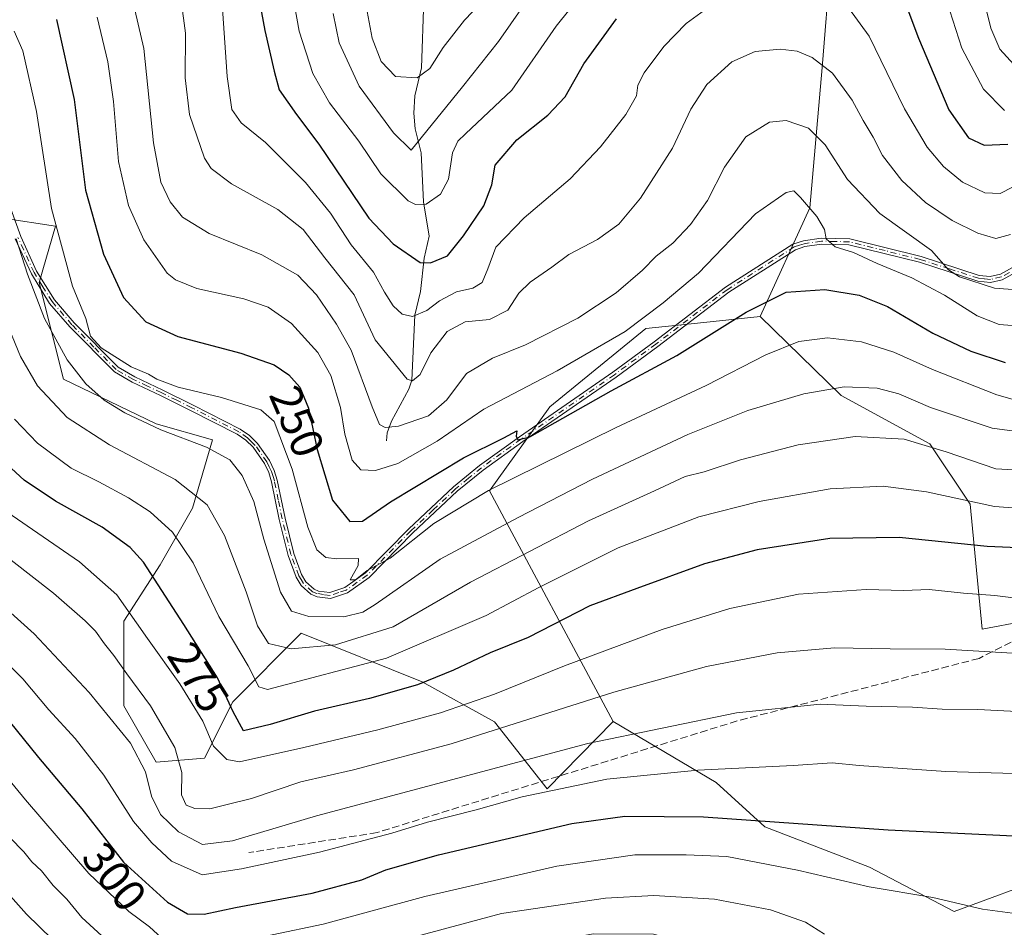
# Model space of a CAD drawing. Units: metres. Extents: x 603161 to 606604, y 4787052 to 4789417.
# Drawn here: x 604250 to 604468, y 4787165 to 4787366 of the extents above; entities that cross this region are included whole.
import ezdxf
from ezdxf.enums import TextEntityAlignment as Align

# ---------------------------------------------------------------- set-up
doc = ezdxf.new("R2010")
doc.units = ezdxf.units.M
doc.header["$MEASUREMENT"] = 0
doc.linetypes.add('DGN Style 3', pattern=[2.307223458686699, 1.648016756204785, -0.6592067024819142])
doc.linetypes.add('DGN Style 4', pattern=[2.6384748266838614, 1.318413404963828, -0.6592067024819142, 0.001648016756204785, -0.6592067024819142])
for name, color, linetype, lineweight in [('Arbolado forestal CxS', 92, 'Continuous', 0), ('Camino Cxs', 7, 'Continuous', 0), ('Camino eje', 30, 'DGN Style 4', 13), ('Corriente natural lineal', 142, 'Continuous', 13), ('Curva de nivel maestra', 30, 'Continuous', 30), ('Curva de nivel normal', 30, 'Continuous', 0), ('Matorral CxS', 135, 'Continuous', 0), ('Rótulo de curva de nivel directora', 7, 'Continuous', 0), ('Senda', 7, 'DGN Style 3', 0)]:
    doc.layers.add(name, color=color, linetype=linetype, lineweight=lineweight)
doc.styles.add('Style-Arial', font='txt')

# ---------------------------------------------------------------- blocks, each defined once
blk = doc.blocks.new('*U28')
at = {"layer": 'Arbolado forestal CxS', "color": 92, "linetype": 'Continuous', "lineweight": 0}
blk.add_polyline3d([(604481.9332999998, 4787234.832699999, 280.5657999999967), (604463.1630999995, 4787231.257099999, 282.6628000000055), (604460.4801000003, 4787258.965100001, 270.2537000000011), (604451.5428999999, 4787272.3709, 264.8150000000023), (604431.8778999997, 4787283.0977, 260.3497000000062), (604413.9068999998, 4787300.6085, 250.5485999999946), (604424.9049000005, 4787324.6965, 244.5769), (604427.6467000004, 4787355.7805, 235.4624999999942), (604429.4744999995, 4787378.637700001, 226.5434999999998), (604440.4451000001, 4787396.921900001, 218.2670999999973), (604450.5011, 4787418.863700001, 208.620299999995), (604461.4715, 4787460.004699999, 187.6117999999988), (604467.8699000003, 4787483.7753, 173.3944999999949), (604470.7125000004, 4787493.1919, 165.9195999999938)], dxfattribs=at)

msp = doc.modelspace()

# ---------------------------------------------------------------- linework, layer by layer
at = {"layer": 'Arbolado forestal CxS', "color": 92, "linetype": 'Continuous', "lineweight": 0}
for points in [[(604470.7125000004, 4787493.1919, 165.9195999999938), (604467.8699000003, 4787483.7753, 173.3944999999949), (604461.4715, 4787460.004699999, 187.6117999999988), (604450.5011, 4787418.863700001, 208.620299999995), (604440.4451000001, 4787396.921900001, 218.2670999999973), (604429.4744999995, 4787378.637700001, 226.5434999999998), (604427.6467000004, 4787355.7805, 235.4624999999942), (604424.9049000005, 4787324.6965, 244.5769), (604413.9068999998, 4787300.6085, 250.5485999999946)], [(604470.7125000004, 4787493.1919, 165.9195999999938), (604467.8699000003, 4787483.7753, 173.3944999999949), (604461.4715, 4787460.004699999, 187.6117999999988), (604450.5011, 4787418.863700001, 208.620299999995), (604440.4451000001, 4787396.921900001, 218.2670999999973), (604429.4744999995, 4787378.637700001, 226.5434999999998), (604427.6467000004, 4787355.7805, 235.4624999999942), (604424.9049000005, 4787324.6965, 244.5769), (604413.9068999998, 4787300.6085, 250.5485999999946)], [(604429.4744999995, 4787378.637700001, 226.5434999999998), (604427.6467000004, 4787355.7805, 235.4624999999942), (604424.9049000005, 4787324.6965, 244.5769), (604413.9068999998, 4787300.6085, 250.5485999999946), (604399.9748999998, 4787299.142100001, 247.0648999999976), (604388.5689000003, 4787297.9417, 245.3169999999955), (604367.2329000002, 4787280.6051, 248.0920000000042), (604353.8981, 4787261.9341, 253.6481000000058), (604381.2812999999, 4787210.8279, 287.5151000000042), (604366.6353000002, 4787195.847100001, 294.5204999999987), (604355.0113000004, 4787210.699100001, 282.2636999999959), (604338.9221000001, 4787219.6373, 273.540399999998), (604312.1069, 4787230.362700001, 261.6919000000053), (604296.9124999996, 4787215.1679, 276.0142999999953), (604290.6562999999, 4787202.654899999, 282.8847999999998), (604279.9303000001, 4787201.760700001, 288.8996999999945), (604272.7792999997, 4787214.273700001, 287.9861999999994), (604272.7786999998, 4787233.0439, 282), (604280.8227000004, 4787245.5571, 274.1334999999963), (604287.9726999998, 4787258.0701, 266.9308000000019), (604292.4414999997, 4787273.264900001, 259.0402999999933), (604279.9276999999, 4787276.8399, 259.4888000000064), (604259.3695, 4787286.671700001, 262.3521999999939), (604254.0056999996, 4787308.1229, 260.0679999999993), (604257.5805000003, 4787320.6361, 255.5877999999939), (604234.3410999998, 4787324.211100001, 264.0751000000019)], [(604234.3410999998, 4787324.211100001, 264.0751000000019), (604257.5805000003, 4787320.6361, 255.5877999999939), (604254.0056999996, 4787308.1229, 260.0679999999993), (604259.3695, 4787286.671700001, 262.3521999999939), (604279.9276999999, 4787276.8399, 259.4888000000064), (604292.4414999997, 4787273.264900001, 259.0402999999933), (604287.9726999998, 4787258.0701, 266.9308000000019), (604280.8227000004, 4787245.5571, 274.1334999999963), (604272.7786999998, 4787233.0439, 282), (604272.7792999997, 4787214.273700001, 287.9861999999994), (604279.9303000001, 4787201.760700001, 288.8996999999945), (604290.6562999999, 4787202.654899999, 282.8847999999998), (604296.9124999996, 4787215.1679, 276.0142999999953), (604312.1069, 4787230.362700001, 261.6919000000053), (604338.9221000001, 4787219.6373, 273.540399999998), (604355.0113000004, 4787210.699100001, 282.2636999999959), (604366.6353000002, 4787195.847100001, 294.5204999999987), (604381.2812999999, 4787210.8279, 287.5151000000042), (604404.1721000001, 4787197.292300001, 296.3239000000031), (604414.8979000002, 4787187.460899999, 300.2045000000071), (604438.1379000006, 4787178.522700001, 302.6904000000068), (604456.9084999999, 4787168.691299999, 305.1803000000073), (604478.6202999996, 4787176.690300001, 302.2939999999944)], [(604381.2812999999, 4787210.8279, 287.5151000000042), (604366.6353000002, 4787195.847100001, 294.5204999999987), (604355.0113000004, 4787210.699100001, 282.2636999999959), (604338.9221000001, 4787219.6373, 273.540399999998), (604312.1069, 4787230.362700001, 261.6919000000053), (604296.9124999996, 4787215.1679, 276.0142999999953), (604290.6562999999, 4787202.654899999, 282.8847999999998), (604279.9303000001, 4787201.760700001, 288.8996999999945), (604272.7792999997, 4787214.273700001, 287.9861999999994), (604272.7786999998, 4787233.0439, 282), (604280.8227000004, 4787245.5571, 274.1334999999963), (604287.9726999998, 4787258.0701, 266.9308000000019), (604292.4414999997, 4787273.264900001, 259.0402999999933), (604279.9276999999, 4787276.8399, 259.4888000000064), (604259.3695, 4787286.671700001, 262.3521999999939), (604254.0056999996, 4787308.1229, 260.0679999999993), (604257.5805000003, 4787320.6361, 255.5877999999939), (604234.3410999998, 4787324.211100001, 264.0751000000019)], [(604381.2812999999, 4787210.8279, 287.5151000000042), (604366.6353000002, 4787195.847100001, 294.5204999999987), (604355.0113000004, 4787210.699100001, 282.2636999999959), (604338.9221000001, 4787219.6373, 273.540399999998), (604312.1069, 4787230.362700001, 261.6919000000053), (604296.9124999996, 4787215.1679, 276.0142999999953), (604290.6562999999, 4787202.654899999, 282.8847999999998), (604279.9303000001, 4787201.760700001, 288.8996999999945), (604272.7792999997, 4787214.273700001, 287.9861999999994), (604272.7786999998, 4787233.0439, 282), (604280.8227000004, 4787245.5571, 274.1334999999963), (604287.9726999998, 4787258.0701, 266.9308000000019), (604292.4414999997, 4787273.264900001, 259.0402999999933), (604279.9276999999, 4787276.8399, 259.4888000000064), (604259.3695, 4787286.671700001, 262.3521999999939), (604254.0056999996, 4787308.1229, 260.0679999999993), (604257.5805000003, 4787320.6361, 255.5877999999939), (604234.3410999998, 4787324.211100001, 264.0751000000019)], [(604413.9068999998, 4787300.6085, 250.5485999999946), (604399.9748999998, 4787299.142100001, 247.0648999999976), (604388.5689000003, 4787297.9417, 245.3169999999955), (604367.2329000002, 4787280.6051, 248.0920000000042), (604353.8981, 4787261.9341, 253.6481000000058), (604381.2812999999, 4787210.8279, 287.5151000000042)], [(604413.9068999998, 4787300.6085, 250.5485999999946), (604431.8778999997, 4787283.0977, 260.3497000000062), (604451.5428999999, 4787272.3709, 264.8150000000023), (604460.4801000003, 4787258.965100001, 270.2537000000011), (604463.1630999995, 4787231.257099999, 282.6628000000055), (604481.9332999998, 4787234.832699999, 280.5657999999967)], [(604381.2812999999, 4787210.8279, 287.5151000000042), (604404.1721000001, 4787197.292300001, 296.3239000000031), (604414.8979000002, 4787187.460899999, 300.2045000000071), (604438.1379000006, 4787178.522700001, 302.6904000000068), (604456.9084999999, 4787168.691299999, 305.1803000000073), (604478.6202999996, 4787176.690300001, 302.2939999999944)]]:
    msp.add_polyline3d(points, dxfattribs=at)
at = {"layer": 'Camino Cxs', "color": 7, "linetype": 'Continuous', "lineweight": 0}
for points in [[(604246.7302000001, 4787327.110099999, 271.7829999999958), (604249.9001000002, 4787318.340100001, 267.8505000000005), (604253.4301000005, 4787310.670100001, 270.1919000000053), (604257.3701, 4787304.290100001, 274.4790000000066), (604261.7401000002, 4787299.220100001, 276.5488000000041), (604271.4801000003, 4787289.340100001, 276.2366000000038), (604275.2001, 4787287.220100001, 277.1548000000039), (604281.4501, 4787284.2601, 277.7005999999965), (604288.1700999998, 4787280.940099999, 276.2048000000068), (604298.5900999998, 4787275.620100001, 270.9615000000049), (604300.6401000004, 4787274.220100001, 265.9012999999977), (604302.4200999998, 4787272.450099999, 259.8606), (604305.0701000001, 4787268.690099999, 259.2453999999998), (604306.1300999997, 4787266.460100001, 259.2305999999954), (604306.8101000005, 4787264.300100001, 258.7584000000061), (604308.5201000003, 4787255.9001, 259.0938000000024), (604310.4600999998, 4787248.020099999, 262.7363999999943), (604312.2001, 4787243.380100001, 262.2072000000044), (604313.1201, 4787241.790100001, 262.0129000000015), (604314.9702000003, 4787240.1501, 261.8678000000073), (604315.9700999996, 4787239.7301, 261.2121999999945), (604318.4901000002, 4787239.4301, 260.6098999999958), (604321.7801000001, 4787240.530099999, 262.4830999999977), (604326.3400999998, 4787243.7601, 265.9885999999969), (604335.9501, 4787253.550100001, 260.7437000000064), (604345.8701, 4787262.860099999, 257.2924999999959), (604351.6701999997, 4787267.5801, 251.707699999999), (604360.4901000002, 4787273.940099999, 251.4643999999971), (604381.1901000004, 4787288.2401, 251.4165000000066), (604390.3901000004, 4787295.0001, 248.4226999999955), (604406.1801000005, 4787307.0801, 251.5393999999942), (604421.1501000002, 4787316.610099999, 250.3891000000003), (604423.5000999998, 4787317.380100001, 252.5825999999943), (604427.4301000005, 4787317.960100001, 256.127999999997), (604433.7702000003, 4787317.8101, 255.9260999999969), (604449.5900999998, 4787313.890100001, 257.9036000000052), (604462.4700999996, 4787309.720100001, 257.3101000000024), (604464.9200999998, 4787309.4901, 257.1025999999983), (604467.1701999997, 4787309.9901, 256.6269999999931), (604470.5000999998, 4787311.8101, 255.7341000000015)], [(604246.7302000001, 4787327.110099999, 271.7829999999958), (604249.9001000002, 4787318.340100001, 267.8505000000005), (604253.4301000005, 4787310.670100001, 270.1919000000053), (604257.3701, 4787304.290100001, 274.4790000000066), (604261.7401000002, 4787299.220100001, 276.5488000000041), (604271.4801000003, 4787289.340100001, 276.2366000000038), (604275.2001, 4787287.220100001, 277.1548000000039), (604281.4501, 4787284.2601, 277.7005999999965), (604288.1700999998, 4787280.940099999, 276.2048000000068), (604298.5900999998, 4787275.620100001, 270.9615000000049), (604300.6401000004, 4787274.220100001, 265.9012999999977), (604302.4200999998, 4787272.450099999, 259.8606), (604305.0701000001, 4787268.690099999, 259.2453999999998), (604306.1300999997, 4787266.460100001, 259.2305999999954), (604306.8101000005, 4787264.300100001, 258.7584000000061), (604308.5201000003, 4787255.9001, 259.0938000000024), (604310.4600999998, 4787248.020099999, 262.7363999999943), (604312.2001, 4787243.380100001, 262.2072000000044), (604313.1201, 4787241.790100001, 262.0129000000015), (604314.9702000003, 4787240.1501, 261.8678000000073), (604315.9700999996, 4787239.7301, 261.2121999999945), (604318.4901000002, 4787239.4301, 260.6098999999958), (604321.7801000001, 4787240.530099999, 262.4830999999977), (604326.3400999998, 4787243.7601, 265.9885999999969), (604335.9501, 4787253.550100001, 260.7437000000064), (604345.8701, 4787262.860099999, 257.2924999999959), (604351.6701999997, 4787267.5801, 251.707699999999), (604360.4901000002, 4787273.940099999, 251.4643999999971), (604381.1901000004, 4787288.2401, 251.4165000000066), (604390.3901000004, 4787295.0001, 248.4226999999955), (604406.1801000005, 4787307.0801, 251.5393999999942), (604421.1501000002, 4787316.610099999, 250.3891000000003), (604423.5000999998, 4787317.380100001, 252.5825999999943), (604427.4301000005, 4787317.960100001, 256.127999999997), (604433.7702000003, 4787317.8101, 255.9260999999969), (604449.5900999998, 4787313.890100001, 257.9036000000052), (604462.4700999996, 4787309.720100001, 257.3101000000024), (604464.9200999998, 4787309.4901, 257.1025999999983), (604467.1701999997, 4787309.9901, 256.6269999999931), (604470.5000999998, 4787311.8101, 255.7341000000015)], [(604471.2100999998, 4787310.710100001, 256.3850999999996), (604467.5601000005, 4787308.7401, 257.1708999999973), (604465.0100999996, 4787308.170100001, 257.5880999999936), (604462.2100999998, 4787308.440099999, 257.7342999999965), (604449.2301000003, 4787312.630100001, 258.4155000000028), (604433.6001000004, 4787316.5101, 256.4314000000013), (604427.5102000004, 4787316.6501, 256.0982999999979), (604423.8000999996, 4787316.100099999, 252.521900000007), (604421.7100999998, 4787315.420100001, 250.430600000007), (604406.9301000005, 4787306.0101, 250.4217000000062), (604391.1700999998, 4787293.950099999, 248.7339999999967), (604381.9401000004, 4787287.170100001, 250.9728000000032), (604361.2401000002, 4787272.870100001, 252.1208999999944), (604352.4700999996, 4787266.540100001, 252.9360000000015), (604346.7301000003, 4787261.880100001, 256.4618999999948), (604336.8701, 4787252.620100001, 259.5124999999971), (604327.1901000004, 4787242.7601, 267.7912000000069), (604322.3800999997, 4787239.350099999, 263.4257000000071), (604318.6201, 4787238.100099999, 261.0046000000002), (604315.6300999997, 4787238.460100001, 262.0795000000071), (604314.2600999996, 4787239.030099999, 263.1891000000033), (604312.0900999998, 4787240.950099999, 263.2385999999969), (604311.0201000003, 4787242.8201, 262.3012000000017), (604309.2100999998, 4787247.640100001, 261.9677999999985), (604307.2500999998, 4787255.610099999, 258.7424000000028), (604305.5401, 4787263.9801, 259.4477000000043), (604304.9200999998, 4787265.9901, 259.5550999999978), (604303.9401000004, 4787268.030099999, 259.4112000000023), (604301.4200999998, 4787271.600099999, 262.079700000002), (604299.8101000005, 4787273.210100001, 266.7583000000013), (604297.9200999998, 4787274.5001, 271.6361999999936), (604287.5800999999, 4787279.780099999, 276.4453999999969), (604280.8800999997, 4787283.0801, 277.739499999996), (604274.6001000004, 4787286.0601, 277.1753000000026), (604270.6700999998, 4787288.300100001, 276.7194000000018), (604260.7801000001, 4787298.340100001, 276.2093000000023), (604256.3201000001, 4787303.520099999, 273.2522000000026), (604252.2801000001, 4787310.050100001, 269.0547999999981), (604248.6901000004, 4787317.850099999, 267.3315000000002)], [(604471.2100999998, 4787310.710100001, 256.3850999999996), (604467.5601000005, 4787308.7401, 257.1708999999973), (604465.0100999996, 4787308.170100001, 257.5880999999936), (604462.2100999998, 4787308.440099999, 257.7342999999965), (604449.2301000003, 4787312.630100001, 258.4155000000028), (604433.6001000004, 4787316.5101, 256.4314000000013), (604427.5102000004, 4787316.6501, 256.0982999999979), (604423.8000999996, 4787316.100099999, 252.521900000007), (604421.7100999998, 4787315.420100001, 250.430600000007), (604406.9301000005, 4787306.0101, 250.4217000000062), (604391.1700999998, 4787293.950099999, 248.7339999999967), (604381.9401000004, 4787287.170100001, 250.9728000000032), (604361.2401000002, 4787272.870100001, 252.1208999999944), (604352.4700999996, 4787266.540100001, 252.9360000000015), (604346.7301000003, 4787261.880100001, 256.4618999999948), (604336.8701, 4787252.620100001, 259.5124999999971), (604327.1901000004, 4787242.7601, 267.7912000000069), (604322.3800999997, 4787239.350099999, 263.4257000000071), (604318.6201, 4787238.100099999, 261.0046000000002), (604315.6300999997, 4787238.460100001, 262.0795000000071), (604314.2600999996, 4787239.030099999, 263.1891000000033), (604312.0900999998, 4787240.950099999, 263.2385999999969), (604311.0201000003, 4787242.8201, 262.3012000000017), (604309.2100999998, 4787247.640100001, 261.9677999999985), (604307.2500999998, 4787255.610099999, 258.7424000000028), (604305.5401, 4787263.9801, 259.4477000000043), (604304.9200999998, 4787265.9901, 259.5550999999978), (604303.9401000004, 4787268.030099999, 259.4112000000023), (604301.4200999998, 4787271.600099999, 262.079700000002), (604299.8101000005, 4787273.210100001, 266.7583000000013), (604297.9200999998, 4787274.5001, 271.6361999999936), (604287.5800999999, 4787279.780099999, 276.4453999999969), (604280.8800999997, 4787283.0801, 277.739499999996), (604274.6001000004, 4787286.0601, 277.1753000000026), (604270.6700999998, 4787288.300100001, 276.7194000000018), (604260.7801000001, 4787298.340100001, 276.2093000000023), (604256.3201000001, 4787303.520099999, 273.2522000000026), (604252.2801000001, 4787310.050100001, 269.0547999999981), (604248.6901000004, 4787317.850099999, 267.3315000000002)]]:
    msp.add_polyline3d(points, dxfattribs=at)
at = {"layer": 'Camino eje', "color": 30, "linetype": 'DGN Style 4', "lineweight": 13}
msp.add_polyline3d([(604469.1901000004, 4787310.350099999, 256.5001000000047), (604467.3651000002, 4787309.3651, 256.8889000000054), (604464.9650999998, 4787308.8301, 257.344299999997), (604463.5651000004, 4787308.965100001, 257.4228000000003), (604462.3400999998, 4787309.0801, 257.5190000000002), (604455.8501000004, 4787311.175100001, 257.7599999999948), (604449.4101, 4787313.2601, 258.1533999999957), (604441.5950999996, 4787315.200099999, 257.542300000001), (604433.6851000005, 4787317.1601, 256.0584999999992), (604430.5151000004, 4787317.235099999, 256.0302999999985), (604427.4700999996, 4787317.3051, 255.9658999999956), (604423.6501000002, 4787316.7401, 252.5415999999968), (604422.6051000003, 4787316.4001, 251.4517000000051), (604421.4301000005, 4787316.015100001, 250.4226999999955), (604406.5551000005, 4787306.545100001, 250.9477000000043), (604390.7801000001, 4787294.475099999, 248.5743999999977), (604381.5651000004, 4787287.7051, 251.0696000000025), (604360.8651000002, 4787273.405099999, 251.7926000000007), (604356.4801000003, 4787270.2401, 252.9648000000016), (604352.0701000001, 4787267.0601, 252.275999999998), (604349.2001, 4787264.7301, 253.7626000000019), (604346.3000999996, 4787262.370100001, 256.9890000000014), (604341.3400999998, 4787257.715100001, 264.1679000000004), (604336.4101, 4787253.085100001, 260.1548000000039), (604326.7651000004, 4787243.2601, 266.8322999999946), (604322.0800999999, 4787239.940099999, 262.9428000000044), (604320.4351000005, 4787239.390100001, 262.0127000000066), (604318.5551000005, 4787238.765100001, 260.8043999999936), (604317.0601000005, 4787238.9451, 260.4211000000068), (604315.5500999996, 4787239.200099999, 261.8271999999997), (604314.6151000002, 4787239.590100001, 262.4974999999977), (604312.6051000003, 4787241.370100001, 262.6891000000033), (604312.0701000001, 4787242.3051, 262.0301000000036), (604311.6101000002, 4787243.100099999, 262.2194000000018), (604309.8350999998, 4787247.8301, 262.3484000000026), (604307.8850999996, 4787255.755100001, 258.7011000000057), (604307.0301000001, 4787259.940099999, 258.5286000000052), (604306.1750999996, 4787264.140100001, 259.0883000000031), (604305.8651000002, 4787265.145099999, 259.273000000001), (604305.5251000002, 4787266.225099999, 259.372199999998), (604305.0351, 4787267.245100001, 259.3853999999992), (604304.5050999997, 4787268.360099999, 259.3369999999995), (604301.9200999998, 4787272.0251, 261.0072999999975), (604301.1151000002, 4787272.8301, 263.3772999999928), (604300.2251000004, 4787273.715100001, 266.2869999999967), (604298.2550999997, 4787275.0601, 271.260500000004), (604287.8750999998, 4787280.360099999, 276.324099999998), (604284.5151000004, 4787282.020099999, 277.0397999999986), (604281.1651, 4787283.670100001, 277.7148000000016), (604278.0401, 4787285.1501, 277.7768999999971), (604274.9001000002, 4787286.640100001, 277.1655000000028), (604271.0751, 4787288.8201, 276.4714999999997), (604266.1300999997, 4787293.840100001, 275.8101000000024), (604261.2600999996, 4787298.780099999, 276.3754000000045), (604256.8450999996, 4787303.905099999, 273.8554000000004), (604254.8251, 4787307.170100001, 271.6518000000069), (604252.8551000003, 4787310.360099999, 269.6157999999996), (604249.2950999998, 4787318.095100001, 267.6177000000025)], dxfattribs=at)
at = {"layer": 'Corriente natural lineal', "color": 142, "linetype": 'Continuous', "lineweight": 13}
msp.add_polyline3d([(604331, 4787273, 241.3714000000036), (604331.1885000002, 4787274.773800001, 240.8408000000054), (604332.1147999996, 4787277.4276, 239.8074999999953), (604335.9649999999, 4787284.486, 236.3656000000047), (604336.6464999998, 4787286.480000001, 235.4719000000041), (604337.2731, 4787300.8913, 230.0703000000067), (604338.5913000006, 4787306.182399999, 227.6376000000019), (604339.4017000003, 4787313.519099999, 224.7654999999941), (604340.4823000003, 4787318.395300001, 222.9799000000057), (604339.2114000004, 4787326.0634, 219.9254999999976), (604338.7060000002, 4787336.888, 216.1683000000048), (604337.3761, 4787342.176000001, 213.6784999999945), (604337.0790999997, 4787345.6764, 212.6037999999971), (604337.323, 4787349.5119, 211.321100000001), (604338.7707000002, 4787355.7479, 209.6713000000018), (604339.289, 4787370.879799999, 204.7986999999994)], dxfattribs=at)
at = {"layer": 'Curva de nivel maestra', "color": 30, "linetype": 'Continuous', "lineweight": 30, "flags": 128}
for points, elevation in [([(604301.6200000001, 4787377.220100001), (604304.0599999996, 4787364.0001), (604306.0800000001, 4787355.030099999), (604307.25, 4787350.860099999), (604311.0999999996, 4787345.380100001), (604316.0300000003, 4787338.8101), (604327.0999999996, 4787322.380100001), (604332.54, 4787316.7401), (604338.4900000002, 4787312.590100001), (604340.7699999996, 4787312.470100001), (604344.5800000001, 4787314.030099999), (604348.0999999996, 4787318.4801), (604352.6200000001, 4787325.140100001), (604354.3899999997, 4787329.800100001), (604355.1100000005, 4787334.130100001), (604359.9299999997, 4787339.800100001), (604366.7699999996, 4787345.2601), (604370.6200000001, 4787349.3101), (604374.7999999998, 4787356.600099999), (604382.0099999999, 4787366.590100001)], 225), ([(604444.4100000003, 4787374.5701), (604449.0199999996, 4787362.280099999), (604455.7599999999, 4787346.440099999), (604460.1200000001, 4787340.210100001), (604463.5800000001, 4787338.5601), (604468.8099999996, 4787338.840100001)], 225), ([(604257.8200000003, 4787366.420100001), (604261.7400000002, 4787348.6801), (604264.2999999998, 4787328.600099999), (604268.2800000003, 4787314.390100001), (604272.6900000004, 4787304.780099999), (604277.6600000003, 4787299.4101), (604284.7800000003, 4787296.1801), (604298.7199999997, 4787292.450099999), (604306.0800000001, 4787289.880100001), (604309.3799999999, 4787287.700099999), (604311.7800000003, 4787284.9101), (604313.7599999999, 4787280.2601), (604315.6699999999, 4787271.110099999), (604319.0700000003, 4787259.9001), (604322.8600000005, 4787255.1501), (604325.6699999999, 4787255.2301), (604331.9299999997, 4787259.5001), (604348.1299999999, 4787269.270099999), (604357.0499999998, 4787273.700099999), (604359.9100000003, 4787275.2301), (604359.7599999999, 4787274.050100001), (604360.1699999999, 4787273.290100001), (604362.8099999996, 4787273.9001), (604380.8600000005, 4787284.1501), (604395.4299999997, 4787291.9301), (604410.8200000003, 4787301.530099999), (604419.6799999997, 4787305.970100001), (604428.25, 4787306.610099999), (604435.8899999997, 4787305.3201), (604442.1100000005, 4787302.790100001), (604452.1699999999, 4787296.9301), (604460.5999999996, 4787292.920100001), (604468.2699999996, 4787290.370100001)], 250), ([(604472.7699999996, 4787249.270099999), (604464.25, 4787249.590100001), (604444.7000000002, 4787251.630100001), (604429.3200000003, 4787251.4001), (604413.25, 4787248.890100001), (604401.5700000003, 4787245.780099999), (604386.5599999996, 4787240.280099999), (604376.0999999996, 4787236.4301), (604362.4199999999, 4787229.4301), (604354.0199999996, 4787226.0601), (604345.8499999996, 4787222.1601), (604337.8799999999, 4787218.950099999), (604327.29, 4787215.920100001), (604315.0499999998, 4787213.120100001), (604305.1900000004, 4787210.140100001), (604299.3300000001, 4787208.700099999), (604297.04, 4787212.920100001), (604293.5499999998, 4787220.5001), (604286.0899999999, 4787232.3101), (604277.0999999996, 4787246.120100001), (604274.1900000004, 4787249.350099999), (604268, 4787253.9101), (604257.5800000001, 4787259.630100001), (604250.6699999999, 4787264.300100001), (604244.9800000006, 4787269.5001)], 275), ([(604247.3600000005, 4787210.880100001), (604253.8099999996, 4787202.8201), (604263.4900000002, 4787191.450099999), (604272.6600000003, 4787179.610099999), (604282.4600000001, 4787170.7501), (604286.8899999997, 4787168.1801), (604290.5599999996, 4787168.090100001), (604297.5300000003, 4787169.5701), (604314.5300000003, 4787172.7401), (604325.5499999998, 4787175.6801), (604330.8700000001, 4787177.890100001), (604342.5599999996, 4787181.220100001), (604372.1600000003, 4787188.1601), (604383.8499999996, 4787189.8201), (604401.3200000003, 4787189.670100001), (604442.2599999999, 4787186.7601), (604476.3300000001, 4787185.190099999)], 300)]:
    msp.add_lwpolyline(points, dxfattribs=dict(at, elevation=elevation))
at = {"layer": 'Curva de nivel normal', "color": 30, "linetype": 'Continuous', "lineweight": 0, "flags": 128}
for points, elevation in [([(604470.9199999999, 4787306.51), (604465.9000000004, 4787306.869999999), (604458.0800000001, 4787309.380000001), (604455.6500000004, 4787310.970000001), (604451.8799999999, 4787315.199999999), (604440.4600000001, 4787323.42), (604433.2400000002, 4787330.970000001), (604428.3200000003, 4787338.699999999), (604424.6500000004, 4787342.380000001), (604419.6799999997, 4787344.029999999), (604415.9400000004, 4787343.699999999), (604410.7300000006, 4787340.439999999), (604406, 4787333.699999999), (604402.2000000002, 4787326.32), (604398.4600000001, 4787321), (604394.5199999996, 4787316.890000001), (604390.8499999996, 4787314), (604387.79, 4787310.91), (604381.9299999997, 4787305.859999999), (604373.4600000001, 4787300.199999999), (604361.8499999996, 4787294.34), (604354.5199999996, 4787291.4), (604348.79, 4787287.939999999), (604344.3899999997, 4787282.16), (604340.3200000003, 4787278.600000001), (604333.6600000003, 4787276.26), (604330.7000000002, 4787275.980000001), (604329.4400000004, 4787276.689999999), (604327.8200000003, 4787280.609999999), (604323.2100000001, 4787293.140000001), (604319.9199999999, 4787298.880000001), (604315.4699999997, 4787305.430000001), (604311.3700000001, 4787309.74), (604303.3799999999, 4787314.310000001), (604291.6699999999, 4787319.029999999), (604285.79, 4787322.66), (604283.04, 4787326.01), (604280.9600000001, 4787330.359999999), (604279.3200000003, 4787339.08), (604277.2400000002, 4787360.01), (604272.6600000003, 4787379.430000001)], 240), ([(604469.3899999997, 4787318.800000001), (604466.1900000004, 4787317.92), (604462.1699999999, 4787319.08), (604456.4699999997, 4787321.92), (604450.5899999999, 4787325.880000001), (604445.3099999996, 4787330.75), (604441.0599999996, 4787336.279999999), (604438.9400000004, 4787340.380000001), (604436.7400000002, 4787344.039999999), (604434.2999999998, 4787348.59), (604429.9100000003, 4787354.529999999), (604425.4199999999, 4787358.039999999), (604422.1200000001, 4787359.41), (604418.3200000003, 4787359.91), (604412.79, 4787359.359999999), (604407.5999999996, 4787357.100000001), (604402.04, 4787352.029999999), (604398.4900000002, 4787346.550000001), (604394.4600000001, 4787337.91), (604387.3399999999, 4787326.850000001), (604382.5199999996, 4787321.09), (604377.8499999996, 4787317.67), (604371.5, 4787314.359999999), (604367.7000000002, 4787311.529999999), (604362.8700000001, 4787308.230000001), (604360.4000000004, 4787305.77), (604357.9500000002, 4787302), (604353.9000000004, 4787299.949999999), (604348.4699999997, 4787299.439999999), (604344.5099999999, 4787297.279999999), (604340.8700000001, 4787292.58), (604338.4600000001, 4787287.710000001), (604336.7800000003, 4787286.369999999), (604335.6299999999, 4787286.699999999), (604328.5199999996, 4787295.430000001), (604323.8499999996, 4787305.369999999), (604317.3499999996, 4787313.600000001), (604312.5599999996, 4787319.880000001), (604306.9600000001, 4787324.34), (604296.6200000001, 4787329.99), (604292.1699999999, 4787333.430000001), (604290.6900000004, 4787335.680000001), (604287.3200000003, 4787345.359999999), (604286.3499999996, 4787353.539999999), (604286.4699999997, 4787363.4), (604284.5199999996, 4787377.850000001)], 235), ([(604378.3700000001, 4787377.08), (604368.6799999997, 4787364.980000001), (604358.8200000003, 4787350.76), (604348.5199999996, 4787341.130000001), (604346.8200000003, 4787339.49), (604345.6799999997, 4787336.869999999), (604344.7800000003, 4787331.07), (604343, 4787327.75), (604339.8499999996, 4787325.529999999), (604337.4199999999, 4787325.41), (604335.8300000001, 4787326.24), (604329.7599999999, 4787332.24), (604324.8799999999, 4787339.5), (604318.4100000003, 4787347.980000001), (604314.6500000004, 4787354.460000001), (604311.6500000004, 4787363.9), (604309.2999999998, 4787377.130000001)], 220), ([(604470.1299999999, 4787356.480000001), (604467.0599999996, 4787359.91), (604465.04, 4787364.550000001), (604462.9600000001, 4787373)], 215), ([(604326.5, 4787369.41), (604327.8799999999, 4787362.33), (604329.8700000001, 4787357.16), (604333.0499999998, 4787353.800000001), (604337.8499999996, 4787353.550000001), (604340.6200000001, 4787355.619999999), (604343.5999999996, 4787360.220000001), (604348.29, 4787366.32), (604353.5199999996, 4787371.75)], 210), ([(604294.6799999997, 4787368.82), (604295.7000000002, 4787353.800000001), (604296.7100000001, 4787346.470000001), (604298.7800000003, 4787343.57), (604304.1600000003, 4787339.15), (604313.04, 4787330.32), (604318.5800000001, 4787323.52), (604323.2199999997, 4787316.5), (604328.1399999997, 4787310.42), (604330.5700000003, 4787306.01), (604332.5199999996, 4787302.99), (604334.5199999996, 4787301.100000001), (604336.7999999998, 4787300.58), (604339.9900000002, 4787301.91), (604342.7999999998, 4787304.050000001), (604346.5199999996, 4787306.08), (604350.1600000003, 4787306.92), (604352.2400000002, 4787308.16), (604353.5300000003, 4787311.199999999), (604355.3099999996, 4787316), (604361.5700000003, 4787322.5), (604371.7300000006, 4787331.140000001), (604378.4699999997, 4787338.199999999), (604384.1299999999, 4787345.41), (604386.4800000006, 4787349.550000001), (604386.7999999998, 4787351.869999999), (604388.1900000004, 4787354.640000001), (604392.5, 4787360.449999999), (604397.4699999997, 4787365.560000001), (604402.3300000001, 4787369.130000001)], 230), ([(604361.2999999998, 4787369.380000001), (604355.8700000001, 4787361.539999999), (604347.8799999999, 4787351.51), (604336.5199999996, 4787337.470000001), (604332.6100000005, 4787341.359999999), (604324.9699999997, 4787351.699999999), (604320.5499999998, 4787361.289999999), (604319.2000000002, 4787367.76)], 215), ([(604433.5099999999, 4787369.02), (604438.0999999996, 4787362.75), (604445.8899999997, 4787346.680000001), (604450.9199999999, 4787338.180000001), (604454.5700000003, 4787333.850000001), (604458.7999999998, 4787330.42), (604463.7000000002, 4787328.029999999), (604467.1399999997, 4787327.9), (604475.1799999997, 4787332)], 230), ([(604468.0599999996, 4787346.27), (604463.4000000004, 4787351), (604458.6399999997, 4787360.130000001), (604455.9500000002, 4787368.380000001)], 220), ([(604472.7599999999, 4787298.42), (604466.9199999999, 4787298.800000001), (604462.0099999999, 4787300.779999999), (604454.7800000003, 4787305.359999999), (604447.5199999996, 4787309.140000001), (604439.8700000001, 4787312.390000001), (604434.5800000001, 4787314.779999999), (604430.5599999996, 4787316.02), (604428.5, 4787317.810000001), (604428.2000000002, 4787319.880000001), (604426.4500000002, 4787322.789999999), (604422.8600000005, 4787327.02), (604421.3399999999, 4787328.460000001), (604419.6500000004, 4787328.100000001), (604412.8600000005, 4787323.350000001), (604400.2199999997, 4787310.210000001), (604392.3600000005, 4787303.66), (604383.9600000001, 4787297.289999999), (604368.8399999999, 4787288.539999999), (604352.6399999997, 4787280.039999999), (604342.2800000003, 4787272.939999999), (604333.5199999996, 4787268.02), (604328.5999999996, 4787266.49), (604325.3399999999, 4787266.57), (604323.3799999999, 4787268.74), (604321.8099999996, 4787274.5), (604320.8099999996, 4787280.4), (604318.6500000004, 4787287.5), (604315.7800000003, 4787292.630000001), (604309.9299999997, 4787299.029999999), (604304.79, 4787302.699999999), (604299.3600000005, 4787304.51), (604288.9299999997, 4787306.779999999), (604284.2000000002, 4787308.710000001), (604282.3899999997, 4787310.24), (604277.1900000004, 4787317.57), (604273.7999999998, 4787325.24), (604271.5800000001, 4787334.99), (604270.4500000002, 4787348.279999999), (604269.25, 4787357.050000001), (604266.8300000001, 4787366.949999999)], 245), ([(604469.7999999998, 4787282.279999999), (604466.4000000004, 4787283.27), (604452.1399999997, 4787288.84), (604443.5099999999, 4787292.720000001), (604436.3600000005, 4787295), (604428.8399999999, 4787295.84), (604422.5099999999, 4787295.050000001), (604415.1799999997, 4787292.109999999), (604401.9500000002, 4787285.289999999), (604381.9500000002, 4787276.02), (604353.6299999999, 4787262.060000001), (604341.5199999996, 4787254.74), (604331.8499999996, 4787247.01), (604326.7699999996, 4787244.32), (604324.1200000001, 4787242.220000001), (604322.9699999997, 4787242.199999999), (604324.7599999999, 4787245.41), (604324.8399999999, 4787246.970000001), (604320.0099999999, 4787246.880000001), (604317.5599999996, 4787247.180000001), (604315.5700000003, 4787248.859999999), (604313.5999999996, 4787253.890000001), (604310.1200000001, 4787266.74), (604306.1100000005, 4787277.310000001), (604303.1200000001, 4787279.939999999), (604294.4000000004, 4787282.67), (604284.8399999999, 4787284.960000001), (604280.1200000001, 4787286.730000001), (604278.2199999997, 4787287.83), (604274.3899999997, 4787289.42), (604267.7699999996, 4787293.630000001), (604265.3499999996, 4787296.26), (604264.3099999996, 4787300.15), (604261.3600000005, 4787307.310000001), (604256.75, 4787324.52), (604253.4100000003, 4787346.02), (604250.3799999999, 4787359.52), (604248.4500000002, 4787363.9)], 255), ([(604248.9199999999, 4787317.859999999), (604251.3799999999, 4787309.99), (604255.2000000002, 4787300.189999999), (604260.2100000001, 4787290.980000001), (604264.3300000001, 4787285.65), (604268.4400000004, 4787282.050000001), (604272.9699999997, 4787279.25), (604280.9500000002, 4787275.49), (604291.1399999997, 4787271.65), (604296.2699999996, 4787268.800000001), (604299.0300000003, 4787265.32), (604301.6100000005, 4787259.600000001), (604303.8399999999, 4787251.24), (604307.54, 4787239.5), (604309.9800000006, 4787235.279999999), (604313.7800000003, 4787234.060000001), (604321.5700000003, 4787234.01), (604325.7599999999, 4787235.039999999), (604328.5300000003, 4787236.720000001), (604342.9299999997, 4787246.83), (604360.2000000002, 4787256.07), (604376.7300000006, 4787264.560000001), (604397.8799999999, 4787274.470000001), (604411.1900000004, 4787279.74), (604423.5700000003, 4787283.430000001), (604432.5199999996, 4787284.980000001), (604439.8300000001, 4787284.699999999), (604444.6600000003, 4787283.460000001), (604451.6399999997, 4787280.460000001), (604465.3799999999, 4787275.84), (604475.8399999999, 4787274.449999999)], 260), ([(604244.75, 4787304.02), (604249.8399999999, 4787291.76), (604253.6200000001, 4787285.230000001), (604260.2300000006, 4787278.180000001), (604269.5599999996, 4787272.17), (604284.1600000003, 4787264.439999999), (604291.2400000002, 4787258.850000001), (604295.1299999999, 4787252.08), (604299.9199999999, 4787239.539999999), (604302.4299999997, 4787232), (604304.8200000003, 4787228.07), (604309.8499999996, 4787226.92), (604319.7400000002, 4787227.82), (604332.5, 4787231.810000001), (604349.6699999999, 4787241.680000001), (604375.8499999996, 4787255.279999999), (604390.4600000001, 4787261.980000001), (604397.2599999999, 4787265.109999999), (604401.4500000002, 4787266.16), (604409.5099999999, 4787268.800000001), (604422.2999999998, 4787272.140000001), (604434.9600000001, 4787274.02), (604445.8700000001, 4787273.369999999), (604455.1500000004, 4787270.609999999), (604466.1799999997, 4787266.800000001), (604476.7199999997, 4787266.24)], 265), ([(604479.0599999996, 4787257.539999999), (604465.8399999999, 4787258.480000001), (604450.7599999999, 4787261.730000001), (604441.1500000004, 4787262.960000001), (604429.4000000004, 4787262.369999999), (604413.7000000002, 4787259.619999999), (604400.29, 4787256.189999999), (604382.4000000004, 4787249.279999999), (604364.8399999999, 4787240.550000001), (604353.1100000005, 4787234.300000001), (604331.0599999996, 4787224.859999999), (604304.6200000001, 4787217.91), (604302.7400000002, 4787218.52), (604300.3700000001, 4787223.17), (604293.8300000001, 4787234.060000001), (604288.1799999997, 4787245.99), (604283.54, 4787252.82), (604278.6200000001, 4787257.279999999), (604273.8399999999, 4787260.390000001), (604267.2000000002, 4787263.930000001), (604261.0999999996, 4787266.980000001), (604253.6399999997, 4787272.49), (604248.5300000003, 4787277.810000001)], 270), ([(604476.5599999996, 4787237.4), (604465.9100000003, 4787238.710000001), (604459.0199999996, 4787239.289999999), (604451.3499999996, 4787240.050000001), (604445.79, 4787239.859999999), (604437.4100000003, 4787240.039999999), (604422.3899999997, 4787239.02), (604407.1600000003, 4787235.859999999), (604392.2000000002, 4787231.199999999), (604370.5199999996, 4787223.140000001), (604355.0099999999, 4787216.84), (604343, 4787212.730000001), (604329.0800000001, 4787208.970000001), (604312.7100000001, 4787205.060000001), (604298.4500000002, 4787201.880000001), (604295.6399999997, 4787202.4), (604292.6399999997, 4787205.32), (604290.2699999996, 4787210.890000001), (604285.2100000001, 4787219.17), (604278.0099999999, 4787229.210000001), (604271.25, 4787238.859999999), (604262.9299999997, 4787246.220000001), (604246.8200000003, 4787257.32)], 280), ([(604474.79, 4787225.67), (604454.9000000004, 4787226.83), (604442.75, 4787226.949999999), (604430.3899999997, 4787227.119999999), (604417.6500000004, 4787226), (604402.0300000003, 4787222.99), (604381.4500000002, 4787217.32), (604345.3399999999, 4787205.859999999), (604323.7199999997, 4787200.060000001), (604312, 4787197.460000001), (604301.0800000001, 4787193.74), (604295.3600000005, 4787192.32), (604291.8499999996, 4787191.470000001), (604288.54, 4787191.539999999), (604286.5800000001, 4787192.27), (604285.5300000003, 4787194.529999999), (604285.6299999999, 4787199.49), (604284.0599999996, 4787205.02), (604278.6600000003, 4787214.27), (604273.4000000004, 4787221.34), (604270.5599999996, 4787225.449999999), (604268.4699999997, 4787227.99), (604266.5199999996, 4787230.859999999), (604264.2000000002, 4787233.130000001), (604257.2000000002, 4787239.279999999), (604239.0199999996, 4787253.390000001)], 285), ([(604475.1799999997, 4787212.82), (604462.1500000004, 4787213.460000001), (604454.2400000002, 4787213.550000001), (604447.7100000001, 4787214.02), (604437.3799999999, 4787214.220000001), (604427.2100000001, 4787214.65), (604408.6399999997, 4787212.710000001), (604375.6799999997, 4787205.939999999), (604315.5199999996, 4787189.91), (604296.8600000005, 4787184.359999999), (604290.2000000002, 4787183.51), (604284.8600000005, 4787186.32), (604280.9199999999, 4787190.15), (604278.9400000004, 4787194.220000001), (604277.54, 4787199.65), (604274.2400000002, 4787206), (604265.0800000001, 4787217.230000001), (604252.8600000005, 4787230.27), (604241.7800000003, 4787240.15)], 290), ([(604477.79, 4787199.039999999), (604455.0899999999, 4787199.710000001), (604435.8399999999, 4787201.039999999), (604429.8399999999, 4787201.65), (604421.2300000006, 4787201.039999999), (604400.04, 4787200.02), (604379.9000000004, 4787198), (604361.1200000001, 4787194.100000001), (604350.9100000003, 4787191.24), (604340.1200000001, 4787188.470000001), (604332.1900000004, 4787186.02), (604316.1900000004, 4787181.83), (604298.8499999996, 4787178.16), (604290.1699999999, 4787176.779999999), (604283.3700000001, 4787179.869999999), (604279, 4787183.930000001), (604274.9199999999, 4787188.600000001), (604268.3700000001, 4787198.91), (604262, 4787207.02), (604256.0999999996, 4787213.380000001), (604250.4000000004, 4787220.279999999), (604242.54, 4787228.029999999)], 295), ([(604241.0800000001, 4787205.380000001), (604250.9500000002, 4787193.42), (604265.04, 4787177.09), (604273.8600000005, 4787168.699999999), (604278.4800000006, 4787165.279999999), (604282.0800000001, 4787161.99), (604285.54, 4787160.560000001), (604294.3200000003, 4787161.15), (604316.9800000006, 4787165.850000001), (604339.5499999998, 4787172.039999999), (604368.8200000003, 4787178.74), (604386.0700000003, 4787181.24), (604397.4800000006, 4787181.24), (604406.5099999999, 4787180.859999999), (604422.1600000003, 4787177.859999999), (604438.0899999999, 4787174.140000001), (604452.1600000003, 4787171.76), (604463.1799999997, 4787169.16), (604469.8399999999, 4787168.33)], 305), ([(604234.0700000003, 4787187.230000001), (604251.1699999999, 4787168.119999999), (604262.6600000003, 4787156.949999999), (604273.6799999997, 4787149.83), (604281.04, 4787147.34), (604289.4900000002, 4787146.5), (604307.4100000003, 4787148.41), (604331.5999999996, 4787154.34), (604355.9600000001, 4787160.09), (604376.9000000004, 4787163.710000001), (604390.2199999997, 4787163.619999999), (604398.8899999997, 4787161.380000001), (604406.7400000002, 4787158.050000001), (604417.3600000005, 4787150.130000001), (604423.3099999996, 4787144.869999999), (604427.7199999997, 4787139.33), (604430.1399999997, 4787131.59), (604430.9299999997, 4787122.939999999), (604430.4000000004, 4787115.730000001), (604427.7199999997, 4787106.4), (604420.2800000003, 4787090.66), (604408.04, 4787073.699999999), (604405.9628, 4787070.326500001)], 315), ([(604247.4800000006, 4787185.100000001), (604250.5899999999, 4787181.880000001), (604252.3399999999, 4787179.67), (604254.54, 4787177.689999999), (604257.0999999996, 4787174.439999999), (604260.1399999997, 4787171.4), (604263.4800000006, 4787167.32), (604270.5599999996, 4787160.82)], 310), ([(604330.9699999997, 4787161.380000001), (604356.5199999996, 4787168.26), (604379.5999999996, 4787171.619999999), (604390.2999999998, 4787172.210000001), (604403.75, 4787171.41), (604416.2000000002, 4787169.060000001), (604423.9699999997, 4787166.279999999), (604428.1900000004, 4787163.66)], 310)]:
    msp.add_lwpolyline(points, dxfattribs=dict(at, elevation=elevation))
at = {"layer": 'Matorral CxS', "color": 135, "linetype": 'Continuous', "lineweight": 0}
for points in [[(604478.6202999996, 4787176.690300001, 302.2939999999944), (604456.9084999999, 4787168.691299999, 305.1803000000073), (604438.1379000006, 4787178.522700001, 302.6904000000068), (604414.8979000002, 4787187.460899999, 300.2045000000071), (604404.1721000001, 4787197.292300001, 296.3239000000031), (604381.2812999999, 4787210.8279, 287.5151000000042), (604353.8981, 4787261.9341, 253.6481000000058), (604367.2329000002, 4787280.6051, 248.0920000000042), (604388.5689000003, 4787297.9417, 245.3169999999955), (604399.9748999998, 4787299.142100001, 247.0648999999976), (604413.9068999998, 4787300.6085, 250.5485999999946), (604431.8778999997, 4787283.0977, 260.3497000000062), (604451.5428999999, 4787272.3709, 264.8150000000023), (604460.4801000003, 4787258.965100001, 270.2537000000011), (604463.1630999995, 4787231.257099999, 282.6628000000055), (604481.9332999998, 4787234.832699999, 280.5657999999967)], [(604413.9068999998, 4787300.6085, 250.5485999999946), (604399.9748999998, 4787299.142100001, 247.0648999999976), (604388.5689000003, 4787297.9417, 245.3169999999955), (604367.2329000002, 4787280.6051, 248.0920000000042), (604353.8981, 4787261.9341, 253.6481000000058), (604381.2812999999, 4787210.8279, 287.5151000000042)], [(604413.9068999998, 4787300.6085, 250.5485999999946), (604431.8778999997, 4787283.0977, 260.3497000000062), (604451.5428999999, 4787272.3709, 264.8150000000023), (604460.4801000003, 4787258.965100001, 270.2537000000011), (604463.1630999995, 4787231.257099999, 282.6628000000055), (604481.9332999998, 4787234.832699999, 280.5657999999967)], [(604381.2812999999, 4787210.8279, 287.5151000000042), (604404.1721000001, 4787197.292300001, 296.3239000000031), (604414.8979000002, 4787187.460899999, 300.2045000000071), (604438.1379000006, 4787178.522700001, 302.6904000000068), (604456.9084999999, 4787168.691299999, 305.1803000000073), (604478.6202999996, 4787176.690300001, 302.2939999999944)]]:
    msp.add_polyline3d(points, dxfattribs=at)
at = {"layer": 'Senda', "color": 7, "linetype": 'DGN Style 3', "lineweight": 0}
msp.add_polyline3d([(604681.6195, 4787104.5792, 242.306700000001), (604679.5981000002, 4787108.931299999, 245.3701000000001), (604670.9197000006, 4787122.2663, 249.1877999999997), (604653.7379000002, 4787145.4055, 250.5546999999933), (604638.3825000003, 4787172.639900001, 249.0736000000034), (604622.5409000004, 4787193.2755, 255.1603999999934), (604602.8981, 4787209.1121, 261.6563000000024), (604583.2550999997, 4787229.7479, 266.5840000000026), (604577.8075000001, 4787241.5407, 269.1270999999979), (604564.2795000002, 4787261.7711, 270.795499999993), (604557.5093, 4787266.0603, 270.9517999999953), (604547.8613, 4787265.920299999, 273.7109000000055), (604537.6897, 4787263.123500001, 280.2651000000042), (604524.3353000004, 4787259.451500001, 274.6300000000047), (604502.3844999997, 4787245.254100001, 286.0908000000054), (604462.4408999998, 4787224.788100001, 302.1925999999949), (604408.8000999996, 4787210.9307, 302.9079999999958), (604328.9205, 4787186.1753, 301.9244999999937), (604300.5235000001, 4787181.744700001, 304.6637999999948)], dxfattribs=at)

# ---------------------------------------------------------------- block references
at = {"layer": 'Arbolado forestal CxS', "color": 92, "linetype": 'Continuous', "lineweight": 0}
msp.add_blockref('*U28', (0, 0), dxfattribs=at)

# ---------------------------------------------------------------- texts
at = {"layer": 'Rótulo de curva de nivel directora', "color": 7, "linetype": 'Continuous', "lineweight": 0, "style": 'Style-Arial'}
for s, rotation, p in [('250', 293.0644386521117, (604311.1689841677, 4787277.344761368)), ('275', 302.2793347446391, (604289.312495319, 4787220.609991602)), ('300', 307.7575969371291, (604270.6842515941, 4787176.402231378))]:
    msp.add_text(s, height=7.000000000000002, rotation=rotation, dxfattribs=at).set_placement(p, align=Align.MIDDLE_CENTER)

doc.saveas('drawing.dxf')
